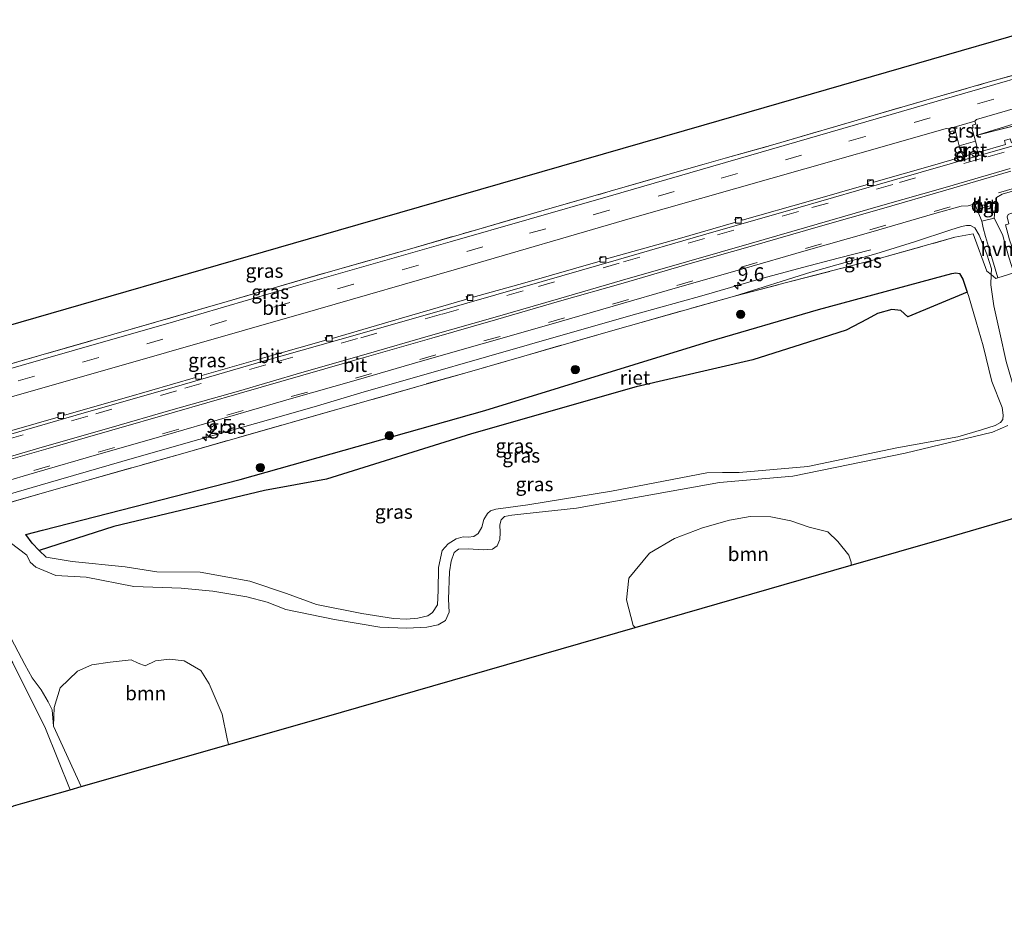
# Model space of a CAD drawing. Units: metres. Extents: x 119996 to 130001, y 544389 to 548655.
# Drawn here: x 120856 to 121032, y 544535 to 544696 of the extents above; entities that cross this region are included whole.
import ezdxf
from ezdxf.enums import TextEntityAlignment as Align

# ---------------------------------------------------------------- set-up
doc = ezdxf.new("R2010")
doc.units = ezdxf.units.M
doc.linetypes.add('IE-TERREINAFSCHEIDING', pattern=[10, 8, -2])
doc.linetypes.add('VW-3-9_STREEP', pattern=[12, 3, -9])
doc.layers.get('0').update_dxf_attribs({"lineweight": 25})
for name, color, linetype, lineweight in [('B-ME-AM-KILOMETR-S-B1', 7, 'Continuous', 18), ('B-ME-BV-GELEIDECONSTRUCTIE-GELEIDERAIL-L-B1', 213, 'BV-GELEIDERAIL', 18), ('B-ME-GR-BOOM-GV-B6', 93, 'Continuous', 18), ('B-ME-GR-BOOM-S-B1', 93, 'Continuous', 18), ('B-ME-GW-KRUINLIJN-L-B1', 93, 'Continuous', 18), ('B-ME-GW-TEENLIJN-L-B1', 93, 'Continuous', 18), ('B-ME-IE-GRASLAND-GV-B6', 93, 'Continuous', 18), ('B-ME-IE-TERREINAFSCHEIDING-DOORGANG-L-B1', 8, 'IE-TERREINAFSCHEIDING-KUNSTMATIG-OPEN', 18), ('B-ME-IE-TERREINAFSCHEIDING-RASTERHEKWERK-L-B1', 8, 'IE-TERREINAFSCHEIDING', 18), ('B-ME-VH-VERH_SOORT-BITUMEN-GV-B6', 8, 'IE-TERREINAFSCHEIDING-NATUURLIJK-HOUTWAL', 18), ('B-ME-VH-VERH_SOORT-GV-B6', 8, 'Continuous', 18), ('B-ME-VH-VERH_SOORT-HALF_VERHARDING-GV-B6', 8, 'IE-TERREINAFSCHEIDING-NATUURLIJK-HOUTWAL', 18), ('B-ME-VH-VERH_SOORT-TEGELS-GV-B6', 8, 'Continuous', 18), ('B-ME-VV-KOLK-S-B1', 8, 'Continuous', 18), ('B-ME-VW-MARKERING-39STREEP-015-L-B1', 255, 'VW-3-9_STREEP', 18), ('B-ME-VW-MARKERING-DRIEHOEK-L-B1', 7, 'VW-HAAIETAND70-R-B', 18), ('B-ME-VW-MARKERING-STREEP-015-L-B1', 7, 'Continuous', 18)]:
    doc.layers.add(name, color=color, linetype=linetype, lineweight=lineweight)
doc.layers.add('B-ME-IE-RIET-GV-B6', color=10, linetype='Continuous')
doc.layers.add('B-ME-KG-KADASTRAAL-OPNAMEDTMGRENS-L-B1', color=10, linetype='Continuous')
doc.styles.add('NLCS-ISO', font='NLCS-ISO.TTF')
doc.linetypes.add('BV-GELEIDERAIL', pattern='A,10,-3,[108,NLCS.SHX,S=1,R=0,X=0,Y=0],-3', length=16)
doc.linetypes.add('IE-TERREINAFSCHEIDING-KUNSTMATIG-OPEN', pattern='A,7,-1.5,[67,NLCS.SHX,S=0.75,R=0,X=0,Y=0],-1.5', length=10)
doc.linetypes.add('IE-TERREINAFSCHEIDING-NATUURLIJK-HOUTWAL', pattern='A,7,-1.5,[67,NLCS.SHX,S=0.75,R=45,X=0,Y=0],-1.5,7,-1.5,[70,NLCS.SHX,S=0.75,R=0,X=0,Y=0],-1.5', length=20)
doc.linetypes.add('VW-HAAIETAND70-R-B', pattern='A,0,-0.5,[153,NLCS.SHX,S=1,R=180,X=-0.375,Y=0],-0.5', length=1)

# ---------------------------------------------------------------- blocks, each defined once
blk = doc.blocks.new('hecto')
for p, q in [((0, 0.625), (-0.625, 0)), ((0, -0.625), (0, 0.625)), ((-0.625, 0), (0.625, 0)), ((0.625, 0), (0, -0.625))]:
    blk.add_line(p, q)
blk = doc.blocks.new('boom')
h = blk.add_hatch(color=256)
edge = h.paths.add_edge_path()
edge.add_arc((0, 0), 0.75, 0, 360)
blk.add_circle((0, 0), 0.75)
blk = doc.blocks.new('kolk')
blk.add_lwpolyline([(-0.5, -0.5), (0.5, -0.5), (0.5, 0.5), (-0.5, 0.5)], close=True)

msp = doc.modelspace()

# ---------------------------------------------------------------- linework, layer by layer
at = {"layer": 'B-ME-BV-GELEIDECONSTRUCTIE-GELEIDERAIL-L-B1'}
msp.add_polyline3d([(121007.821, 544654.662, 3.973), (121001.986, 544653.166, 4.276), (120995.639, 544651.5, 4.512), (120987.918, 544649.426, 4.672), (120977.667, 544646.471, 4.82), (120966.106, 544643.239, 4.841), (120954.602, 544639.991, 4.866), (120939.254, 544635.568, 4.866), (120927.699, 544632.234, 4.87), (120917.462, 544629.322, 4.862), (120908.52, 544626.695, 4.883), (120900.843, 544624.485, 4.887), (120887.96, 544620.878, 4.904), (120876.473, 544617.559, 4.908), (120861.121, 544613.149, 4.866), (120845.748, 544608.643, 4.866), (120838.083, 544606.436, 4.866), (120822.683, 544602.013, 4.87), (120808.611, 544597.955, 4.87), (120791.969, 544593.167, 4.908), (120777.923, 544589.069, 4.841), (120765.091, 544585.382, 4.841), (120762.493, 544584.621, 4.842)], dxfattribs=at)
at = {"layer": 'B-ME-GR-BOOM-GV-B6'}
for points in [[(121004.303, 544598.42, 0.151), (120965.79, 544587.311, 0.441), (120965.45, 544587.661, 0.438), (120964.226, 544592.233, 0.311), (120964.682, 544596.146, 0.311), (120968.353, 544600.583, 0.311), (120972.844, 544603.222, 0.311), (120977.828, 544605.097, 0.29), (120982.65, 544606.454, 0.21), (120986.325, 544607.094, 0.181), (120990, 544607.051, 0.172), (120993.578, 544606.36, 0.164), (120996.828, 544605.212, 0.168), (121000.195, 544604.386, 0.151), (121001.927, 544602.642, 0.151), (121003.916, 544600.227, 0.151), (121004.349, 544598.975, 0.151), (121004.303, 544598.42, 0.151)], [(120893.246, 544566.433, 0.744), (120866.997, 544558.951, 0.871), (120862.038, 544569.751, 0.695), (120862.19, 544573.063, 0.691), (120863.25, 544576.564, 0.695), (120866.31, 544579.553, 0.699), (120868.9, 544580.668, 0.716), (120872.137, 544581.124, 0.733), (120875.92, 544581.574, 0.745), (120877.149, 544580.954, 0.745), (120878.407, 544580.472, 0.741), (120880.253, 544581.352, 0.741), (120882.727, 544581.7, 0.745), (120885.385, 544581.383, 0.745), (120888.331, 544579.645, 0.745), (120889.802, 544577.289, 0.745), (120892.147, 544571.885, 0.745), (120893.009, 544567.48, 0.745), (120893.246, 544566.433, 0.744)]]:
    msp.add_polyline3d(points, dxfattribs=at)
at = {"layer": 'B-ME-GW-KRUINLIJN-L-B1'}
for points in [[(121026.623, 544675.037, 4.285), (121042.148, 544679.836, 4.289), (121047.249, 544681.353, 4.279)], [(120983.542, 544646.428, 3.83), (120997.113, 544650.703, 3.821), (121008.717, 544653.968, 3.817), (121015.651, 544656.106, 3.817), (121022.085, 544658.263, 3.775), (121023.993, 544658.837, 3.728), (121024.888, 544659.034, 3.733), (121025.586, 544659.018, 3.728), (121026.373, 544658.578, 3.535), (121027.154, 544657.295, 3.332), (121028.555, 544653.902, 3.004), (121029.332, 544651.276, 2.624), (121029.283, 544650.255, 2.27)], [(121038.105, 544614.898, 0.366), (121033.876, 544628.248, 0.699), (121031.99, 544634.78, 0.943), (121030.84, 544639.873, 1.12), (121029.747, 544644.71, 1.584), (121029.211, 544648.429, 1.832), (121029.283, 544650.255, 2.27)], [(120854.339, 544602.5, 1.043), (120857.322, 544600.243, 1.014), (120857.876, 544598.97, 0.985), (120858.87, 544598.1, 0.926), (120862.454, 544596.588, 0.926), (120867.857, 544596.321, 0.931), (120876.405, 544594.631, 0.825), (120884.847, 544594.321, 0.8), (120890.475, 544593.806, 0.728), (120896.52, 544592.777, 0.707), (120900.149, 544591.851, 0.699), (120903.515, 544590.514, 0.695), (120912.166, 544588.754, 0.589), (120920.239, 544587.404, 0.53), (120925.066, 544587.201, 0.442), (120928.65, 544587.35, 0.429), (120930.675, 544587.766, 0.434), (120931.984, 544588.561, 0.434), (120932.598, 544590.063, 0.434), (120932.483, 544592.35, 0.442), (120932.69, 544597.222, 0.467), (120932.954, 544599.154, 0.467), (120933.488, 544600.708, 0.476), (120934.293, 544601.289, 0.476), (120935.992, 544601.376, 0.471), (120938.716, 544601.166, 0.467), (120940.362, 544601.268, 0.455), (120941.191, 544601.873, 0.459), (120941.682, 544603.018, 0.459), (120941.736, 544604.271, 0.459), (120941.655, 544605.66, 0.459), (120941.901, 544606.512, 0.459), (120942.498, 544607.115, 0.459), (120943.788, 544607.355, 0.459), (120945.953, 544607.575, 0.434), (120955.316, 544608.613, 0.244), (120980.863, 544613.168, 0.227), (120993.935, 544614.336, 0.151), (121013.963, 544618.429, 0.126), (121029.521, 544622.16, 0.273), (121032.283, 544623.361, 0.273)], [(120862.038, 544569.751, 0.695), (120861.833, 544572.632, 0.699), (120861.125, 544574.077, 0.518), (120859.843, 544576.228, 0.518), (120858.234, 544578.34, 0.615), (120856.95, 544580.693, 0.813), (120853.909, 544586.492, 0.813), (120851.889, 544590.662, 0.813), (120851.427, 544593.025, 0.813), (120850.879, 544594.928, 0.809), (120849.974, 544596.494, 0.87), (120848.473, 544599.091, 0.971)]]:
    msp.add_polyline3d(points, dxfattribs=at)
at = {"layer": 'B-ME-GW-TEENLIJN-L-B1'}
msp.add_line((121026.623, 544675.037, 4.285), (121047.527, 544680.392, 4.163), dxfattribs=at)
for points in [[(120859.51, 544601.033, 0.766), (120860.745, 544599.867, 0.72), (120865.351, 544599.094, 0.564), (120874.854, 544598.131, 0.37), (120880.471, 544597.231, 0.273), (120888.19, 544597.159, 0.219), (120897.086, 544595.609, 0.13), (120903.609, 544593.383, 0.13), (120908.958, 544591.396, 0.05), (120917.047, 544589.789, -0.008), (120922.676, 544588.896, -0.012), (120924.993, 544588.832, -0.037), (120927.012, 544588.995, -0.037), (120928.822, 544589.392, -0.033), (120929.634, 544589.996, -0.033), (120930.528, 544591.375, -0.033), (120930.649, 544593.941, -0.033), (120930.738, 544597.998, -0.033), (120931.378, 544601.066, -0.033), (120932.448, 544602.234, -0.033), (120933.852, 544603.111, -0.033), (120935.104, 544603.501, -0.033), (120936.009, 544603.433, -0.033), (120937.01, 544603.553, -0.033), (120937.811, 544604.089, -0.033), (120938.425, 544605.242, -0.033), (120938.815, 544606.566, -0.033), (120939.47, 544607.662, -0.033), (120940.022, 544608.117, -0.033), (120940.925, 544608.424, -0.033), (120946.681, 544609.195, -0.037), (120961.553, 544611.658, -0.046), (120978.611, 544614.908, -0.054), (120981.369, 544614.959, -0.075), (120984.362, 544614.955, -0.088), (120996.624, 544616.055, -0.189), (121012.493, 544619.347, -0.21), (121023.361, 544621.352, -0.197), (121027.549, 544622.553, -0.084), (121030.037, 544623.367, -0.084), (121030.959, 544623.864, -0.08), (121031.383, 544624.427, -0.08), (121031.435, 544625.174, -0.08), (121031.234, 544626.57, 0.219), (121029.424, 544631.2, 0.219), (121027.85, 544637.561, 0.219), (121026.65, 544641.841, 0.219), (121025.238, 544646.547, 0.316), (121025.046, 544647.121, 0.341)], [(120865.005, 544558.383, 0.011), (120860.604, 544569.288, 0.008), (120854.821, 544581.022, 0.105), (120852.697, 544584.552, 0.21), (120851.462, 544587.576, 0.269), (120848.914, 544593.748, 0.286), (120847.863, 544594.746, 0.286), (120847.118, 544595.05, 0.286)]]:
    msp.add_polyline3d(points, dxfattribs=at)
at = {"layer": 'B-ME-IE-GRASLAND-GV-B6'}
for points in [[(120754.359, 544612.686, 6.918), (120768.362, 544616.651, 6.754), (120797.334, 544624.933, 6.754), (120842.773, 544637.907, 6.754), (120912.826, 544658.133, 6.766), (120978.038, 544676.91, 6.766), (121043.089, 544695.72, 6.813)], [(121045.008, 544689.093, 4.555), (121028.78, 544684.572, 4.55), (121017.228, 544681.234, 4.55), (121005.398, 544677.809, 4.55), (120990.76, 544673.515, 4.55), (120981.879, 544671.01, 4.55), (120970.177, 544667.706, 4.55), (120961.317, 544665.13, 4.55), (120949.565, 544661.738, 4.55), (120937.495, 544658.263, 4.55), (120925.535, 544654.802, 4.55), (120910.64, 544650.586, 4.55), (120893.019, 544645.455, 4.554), (120872.382, 544639.494, 4.554), (120851.483, 544633.519, 4.554), (120830.995, 544627.59, 4.55), (120816.284, 544623.39, 4.567), (120795.71, 544617.398, 4.558), (120774.96, 544611.466, 4.563), (120756.253, 544606.152, 4.563), (120754.359, 544612.686, 6.918)], [(120756.511, 544605.259, 4.514), (120756.253, 544606.152, 4.563), (120774.96, 544611.466, 4.563), (120795.71, 544617.398, 4.558), (120816.284, 544623.39, 4.567), (120830.995, 544627.59, 4.55), (120851.483, 544633.519, 4.554), (120872.382, 544639.494, 4.554), (120893.019, 544645.455, 4.554), (120910.64, 544650.586, 4.55), (120925.535, 544654.802, 4.55), (120937.495, 544658.263, 4.55), (120949.565, 544661.738, 4.55), (120961.317, 544665.13, 4.55), (120970.177, 544667.706, 4.55), (120981.879, 544671.01, 4.55), (120990.76, 544673.515, 4.55), (121005.398, 544677.809, 4.55), (121017.228, 544681.234, 4.55), (121028.78, 544684.572, 4.55), (121045.008, 544689.093, 4.555)], [(121045.16, 544688.569, 4.513), (121019.678, 544681.184, 4.516), (120992.393, 544673.282, 4.516), (120960.979, 544664.216, 4.516), (120932.778, 544656.114, 4.516), (120905.76, 544648.347, 4.516), (120883.442, 544641.847, 4.516), (120865.365, 544636.666, 4.521), (120842.392, 544630.035, 4.521), (120830.026, 544626.461, 4.516), (120816.911, 544622.718, 4.512), (120806.294, 544619.618, 4.512), (120793.828, 544616.014, 4.512), (120783.326, 544613.047, 4.512), (120765.49, 544607.853, 4.512), (120756.511, 544605.259, 4.514)], [(121047.527, 544680.392, 4.163), (121042.934, 544676.624, 4.173), (121032.908, 544673.781, 4.208), (121032.691, 544674.477, 4.263), (121031.669, 544674.15, 4.258), (121031.833, 544673.464, 4.207), (121026.9013, 544672.0374, 4.2309), (121026.66, 544672.871, 4.195), (121026.781, 544672.908, 4.207), (121026.4761, 544674.0636, 4.2633), (121025.849, 544676.44, 4.379), (121026.085, 544676.508, 4.355), (121025.956, 544676.886, 4.388), (121026.546, 544677.079, 4.38), (121026.385, 544677.611, 4.4), (121026.685, 544677.908, 4.373), (121034.06, 544680.085, 4.376), (121046.585, 544683.648, 4.283), (121047.249, 544681.353, 4.279), (121042.148, 544679.836, 4.289), (121026.623, 544675.037, 4.285), (121047.527, 544680.392, 4.163)], [(121047.527, 544680.392, 4.163), (121026.623, 544675.037, 4.285), (121042.148, 544679.836, 4.289), (121047.249, 544681.353, 4.279), (121047.527, 544680.392, 4.163)], [(120849.931, 544627.16, 4.318), (120882.177, 544636.352, 4.318), (120909.207, 544644.116, 4.318), (120933.506, 544651.09, 4.318), (120965.349, 544660.356, 4.318), (120996.041, 544669.142, 4.318), (121015.278, 544674.613, 4.409), (121021.265, 544676.334, 4.385), (121021.706, 544676.254, 4.411), (121021.855, 544675.723, 4.366), (121022.497, 544675.903, 4.382), (121022.59, 544675.506, 4.337), (121022.979, 544675.599, 4.355), (121023.6069, 544673.2335, 4.2602), (121023.959, 544671.907, 4.207), (121024.147, 544671.933, 4.188), (121024.332, 544671.2943, 4.2433), (121018.824, 544669.701, 4.27), (121008.355, 544666.738, 4.319), (121008.236, 544667.173, 4.345), (121007.245, 544666.873, 4.347), (121007.396, 544666.408, 4.334), (120997.083, 544663.44, 4.383), (120984.885, 544659.962, 4.434), (120984.722, 544660.434, 4.439), (120983.581, 544660.106, 4.432), (120983.731, 544659.602, 4.427), (120973.278, 544656.604, 4.479), (120960.68, 544653.054, 4.478), (120960.487, 544653.475, 4.484), (120959.439, 544653.169, 4.512), (120959.56, 544652.671, 4.497), (120946.113, 544648.783, 4.502), (120936.926, 544646.205, 4.499), (120936.863, 544646.624, 4.488), (120935.669, 544646.332, 4.494), (120935.804, 544645.876, 4.481), (120924.105, 544642.468, 4.482), (120911.741, 544638.882, 4.462), (120911.631, 544639.378, 4.463), (120910.503, 544639.054, 4.456), (120910.617, 544638.559, 4.455), (120901.01, 544635.82, 4.438), (120888.495, 544632.242, 4.435), (120888.368, 544632.668, 4.446), (120887.253, 544632.375, 4.449), (120887.378, 544631.897, 4.428), (120875.056, 544628.357, 4.441), (120863.989, 544625.214, 4.453), (120863.875, 544625.666, 4.48), (120862.784, 544625.314, 4.446), (120862.879, 544624.854, 4.441), (120850.655, 544621.344, 4.448)], [(121051.596, 544666.34, 3.669), (121048.994, 544665.587, 3.669), (121038.647, 544662.676, 3.669), (121032.753, 544661.126, 3.686), (121032.302, 544660.957, 3.674), (121032.152, 544660.589, 3.539), (121032.435, 544659.322, 3.268), (121031.85, 544659.14, 3.269), (121032.566, 544656.444, 3.021), (121033.68, 544653.275, 2.629), (121034.089, 544650.783, 2.212), (121033.359, 544650.561, 2.215), (121032.478, 544653.395, 2.654), (121031.318, 544657.415, 3.105), (121029.856, 544660.3, 3.604), (121030.207, 544663.866, 4.143), (121030.257, 544663.996, 4.203), (121031.279, 544664.63, 4.214), (121042.214, 544667.731, 4.145), (121053.647, 544671.048, 4.126), (121051.596, 544666.34, 3.669)], [(120847.327, 544611.563, 4.421), (120858.651, 544614.911, 4.423), (120870.144, 544618.23, 4.444), (120881.621, 544621.512, 4.417), (120893.094, 544624.825, 4.431), (120904.53, 544628.155, 4.402), (120916.021, 544631.455, 4.428), (120927.446, 544634.747, 4.425), (120938.898, 544638.024, 4.419), (120950.409, 544641.316, 4.428), (120961.905, 544644.63, 4.407), (120973.336, 544647.954, 4.373), (120984.828, 544651.253, 4.39), (120996.301, 544654.542, 4.347), (121007.823, 544657.854, 4.316), (121019.228, 544661.158, 4.279), (121023.948, 544662.455, 4.251), (121025.186, 544662.533, 4.222), (121026.3622, 544662.8723, 4.2176), (121026.437, 544662.715, 4.147), (121027.635, 544659.798, 3.589), (121027.887, 544658.593, 3.446), (121028.313, 544657.08, 3.252), (121029.206, 544654.11, 2.928), (121030.028, 544651.265, 2.599), (121030.459, 544649.68, 2.227), (121030.104, 544649.572, 2.228), (121029.283, 544650.255, 2.27), (121029.332, 544651.276, 2.624), (121028.555, 544653.902, 3.004), (121027.154, 544657.295, 3.332), (121026.373, 544658.578, 3.535), (121025.586, 544659.018, 3.728), (121024.888, 544659.034, 3.733), (121023.993, 544658.837, 3.728), (121022.085, 544658.263, 3.775), (121015.651, 544656.106, 3.817), (121008.717, 544653.968, 3.817), (120997.113, 544650.703, 3.821), (120983.542, 544646.428, 3.83), (120962.221, 544640.422, 3.956), (120936.24, 544632.941, 3.96), (120912.34, 544626.133, 3.939), (120885.534, 544618.499, 4.044), (120861.698, 544611.743, 4.044), (120845.821, 544607.16, 3.973)], [(120983.542, 544646.428, 3.83), (120997.113, 544650.703, 3.821), (121008.717, 544653.968, 3.817), (121015.651, 544656.106, 3.817), (121022.085, 544658.263, 3.775), (121023.993, 544658.837, 3.728), (121024.888, 544659.034, 3.733), (121025.586, 544659.018, 3.728), (121026.373, 544658.578, 3.535), (121027.154, 544657.295, 3.332), (121028.555, 544653.902, 3.004), (121029.332, 544651.276, 2.624), (121029.283, 544650.255, 2.27), (121028.526, 544650.886, 2.308), (121026.063, 544657.541, 3.113), (121022.817, 544656.907, 3.252), (121009.308, 544653.112, 3.433), (120992.78, 544648.825, 3.686), (120983.542, 544646.428, 3.83)], [(120810.938, 544585.514, 0.521), (120810.008, 544586.52, 1.411), (120808.966, 544589.223, 1.803), (120807.401, 544596.118, 4.02), (120811.195, 544597.22, 4.032), (120828.163, 544602.018, 3.91), (120837.713, 544604.742, 3.981), (120845.821, 544607.16, 3.973), (120861.698, 544611.743, 4.044), (120885.534, 544618.499, 4.044), (120912.34, 544626.133, 3.939), (120936.24, 544632.941, 3.96), (120962.221, 544640.422, 3.956), (120983.542, 544646.428, 3.83), (120992.78, 544648.825, 3.686), (121009.308, 544653.112, 3.433), (121022.817, 544656.907, 3.252), (121026.063, 544657.541, 3.113), (121028.526, 544650.886, 2.308), (121029.283, 544650.255, 2.27), (121029.211, 544648.429, 1.832), (121029.747, 544644.71, 1.584), (121030.84, 544639.873, 1.12), (121031.99, 544634.78, 0.943)], [(121025.046, 544647.121, 0.341), (121024.258, 544649.47, 0.442), (121023.63, 544650.437, 0.564), (121023.012, 544650.603, 0.568), (121022.276, 544650.478, 0.568), (121020.753, 544650.027, 0.568), (120998.509, 544644.057, 0.564), (120978.944, 544638.351, 0.699), (120938.974, 544626.038, 0.695), (120895.365, 544613.688, 0.665), (120860.069, 544604.697, 1.049), (120857.095, 544603.924, 1.044), (120858.267, 544602.364, 0.977), (120859.51, 544601.033, 0.766), (120860.745, 544599.867, 0.72), (120865.351, 544599.094, 0.564), (120874.854, 544598.131, 0.37), (120880.471, 544597.231, 0.273), (120888.19, 544597.159, 0.219), (120897.086, 544595.609, 0.13), (120903.609, 544593.383, 0.13), (120908.958, 544591.396, 0.05), (120917.047, 544589.789, -0.008), (120922.676, 544588.896, -0.012), (120924.993, 544588.832, -0.037), (120927.012, 544588.995, -0.037), (120928.822, 544589.392, -0.033), (120929.634, 544589.996, -0.033), (120930.528, 544591.375, -0.033), (120930.649, 544593.941, -0.033), (120930.738, 544597.998, -0.033), (120931.378, 544601.066, -0.033), (120932.448, 544602.234, -0.033), (120933.852, 544603.111, -0.033), (120935.104, 544603.501, -0.033), (120936.009, 544603.433, -0.033), (120937.01, 544603.553, -0.033), (120937.811, 544604.089, -0.033), (120938.425, 544605.242, -0.033), (120938.815, 544606.566, -0.033), (120939.47, 544607.662, -0.033), (120940.022, 544608.117, -0.033), (120940.925, 544608.424, -0.033), (120946.681, 544609.195, -0.037), (120961.553, 544611.658, -0.046), (120978.611, 544614.908, -0.054), (120981.369, 544614.959, -0.075), (120984.362, 544614.955, -0.088), (120996.624, 544616.055, -0.189), (121012.493, 544619.347, -0.21), (121023.361, 544621.352, -0.197), (121027.549, 544622.553, -0.084), (121030.037, 544623.367, -0.084), (121030.959, 544623.864, -0.08), (121031.383, 544624.427, -0.08), (121031.435, 544625.174, -0.08), (121031.234, 544626.57, 0.219), (121029.424, 544631.2, 0.219), (121027.85, 544637.561, 0.219), (121026.65, 544641.841, 0.219), (121025.238, 544646.547, 0.316), (121025.046, 544647.121, 0.341)], [(121031.99, 544634.78, 0.943), (121030.84, 544639.873, 1.12), (121029.747, 544644.71, 1.584), (121029.211, 544648.429, 1.832), (121029.283, 544650.255, 2.27), (121030.104, 544649.572, 2.228), (121030.459, 544649.68, 2.227), (121033.359, 544650.561, 2.215)], [(121025.238, 544646.547, 0.316), (121026.65, 544641.841, 0.219), (121027.85, 544637.561, 0.219), (121029.424, 544631.2, 0.219), (121031.234, 544626.57, 0.219), (121031.435, 544625.174, -0.08), (121031.383, 544624.427, -0.08), (121030.959, 544623.864, -0.08), (121030.037, 544623.367, -0.084), (121027.549, 544622.553, -0.084), (121023.361, 544621.352, -0.197), (121012.493, 544619.347, -0.21), (120996.624, 544616.055, -0.189), (120984.362, 544614.955, -0.088), (120981.369, 544614.959, -0.075), (120978.611, 544614.908, -0.054), (120961.553, 544611.658, -0.046), (120946.681, 544609.195, -0.037), (120940.925, 544608.424, -0.033), (120940.022, 544608.117, -0.033), (120939.47, 544607.662, -0.033), (120938.815, 544606.566, -0.033), (120938.425, 544605.242, -0.033), (120937.811, 544604.089, -0.033), (120937.01, 544603.553, -0.033), (120936.009, 544603.433, -0.033), (120935.104, 544603.501, -0.033), (120933.852, 544603.111, -0.033), (120932.448, 544602.234, -0.033), (120931.378, 544601.066, -0.033), (120930.738, 544597.998, -0.033), (120930.649, 544593.941, -0.033), (120930.528, 544591.375, -0.033), (120929.634, 544589.996, -0.033), (120928.822, 544589.392, -0.033), (120927.012, 544588.995, -0.037), (120924.993, 544588.832, -0.037), (120922.676, 544588.896, -0.012), (120917.047, 544589.789, -0.008), (120908.958, 544591.396, 0.05), (120903.609, 544593.383, 0.13), (120897.086, 544595.609, 0.13), (120888.19, 544597.159, 0.219), (120880.471, 544597.231, 0.273), (120874.854, 544598.131, 0.37), (120865.351, 544599.094, 0.564), (120860.745, 544599.867, 0.72), (120859.51, 544601.033, 0.766), (120872.837, 544605.35, 0.594), (120899.663, 544611.782, 0.446), (120910.734, 544613.781, 0.45), (120936.586, 544621.849, 0.45), (120965.987, 544630.23, 0.45), (120986.811, 544635.043, 0.45), (120999.182, 544638.994, 0.45), (121003.41, 544640.328, 0.45), (121007.199, 544642.286, 0.45), (121009.031, 544643.304, 0.455), (121011.565, 544644.038, 0.455), (121013.167, 544643.866, 0.455), (121014.458, 544642.75, 0.455), (121025.046, 544647.121, 0.341), (121025.238, 544646.547, 0.316)], [(121032.283, 544623.361, 0.273), (121029.521, 544622.16, 0.273), (121013.963, 544618.429, 0.126), (120993.935, 544614.336, 0.151), (120980.863, 544613.168, 0.227), (120955.316, 544608.613, 0.244), (120945.953, 544607.575, 0.434), (120943.788, 544607.355, 0.459), (120942.498, 544607.115, 0.459), (120941.901, 544606.512, 0.459), (120941.655, 544605.66, 0.459), (120941.736, 544604.271, 0.459), (120941.682, 544603.018, 0.459), (120941.191, 544601.873, 0.459), (120940.362, 544601.268, 0.455), (120938.716, 544601.166, 0.467), (120935.992, 544601.376, 0.471), (120934.293, 544601.289, 0.476), (120933.488, 544600.708, 0.476), (120932.954, 544599.154, 0.467), (120932.69, 544597.222, 0.467), (120932.483, 544592.35, 0.442), (120932.598, 544590.063, 0.434), (120931.984, 544588.561, 0.434), (120930.675, 544587.766, 0.434), (120928.65, 544587.35, 0.429), (120925.066, 544587.201, 0.442), (120920.239, 544587.404, 0.53), (120912.166, 544588.754, 0.589), (120903.515, 544590.514, 0.695), (120900.149, 544591.851, 0.699), (120896.52, 544592.777, 0.707), (120890.475, 544593.806, 0.728), (120884.847, 544594.321, 0.8), (120876.405, 544594.631, 0.825), (120867.857, 544596.321, 0.931), (120862.454, 544596.588, 0.926), (120858.87, 544598.1, 0.926), (120857.876, 544598.97, 0.985), (120857.322, 544600.243, 1.014), (120854.339, 544602.5, 1.043)], [(120854.339, 544602.5, 1.043), (120857.322, 544600.243, 1.014), (120857.876, 544598.97, 0.985), (120858.87, 544598.1, 0.926), (120862.454, 544596.588, 0.926), (120867.857, 544596.321, 0.931), (120876.405, 544594.631, 0.825), (120884.847, 544594.321, 0.8), (120890.475, 544593.806, 0.728), (120896.52, 544592.777, 0.707), (120900.149, 544591.851, 0.699), (120903.515, 544590.514, 0.695), (120912.166, 544588.754, 0.589), (120920.239, 544587.404, 0.53), (120925.066, 544587.201, 0.442), (120928.65, 544587.35, 0.429), (120930.675, 544587.766, 0.434), (120931.984, 544588.561, 0.434), (120932.598, 544590.063, 0.434), (120932.483, 544592.35, 0.442), (120932.69, 544597.222, 0.467), (120932.954, 544599.154, 0.467), (120933.488, 544600.708, 0.476), (120934.293, 544601.289, 0.476), (120935.992, 544601.376, 0.471), (120938.716, 544601.166, 0.467), (120940.362, 544601.268, 0.455), (120941.191, 544601.873, 0.459), (120941.682, 544603.018, 0.459), (120941.736, 544604.271, 0.459), (120941.655, 544605.66, 0.459), (120941.901, 544606.512, 0.459), (120942.498, 544607.115, 0.459), (120943.788, 544607.355, 0.459), (120945.953, 544607.575, 0.434), (120955.316, 544608.613, 0.244), (120980.863, 544613.168, 0.227), (120993.935, 544614.336, 0.151), (121013.963, 544618.429, 0.126), (121029.521, 544622.16, 0.273), (121032.283, 544623.361, 0.273)], [(121047.215, 544610.834, 0.179), (121021.315, 544603.327, 0.118), (121004.303, 544598.42, 0.151), (121004.349, 544598.975, 0.151), (121003.916, 544600.227, 0.151), (121001.927, 544602.642, 0.151), (121000.195, 544604.386, 0.151), (120996.828, 544605.212, 0.168), (120993.578, 544606.36, 0.164), (120990, 544607.051, 0.172), (120986.325, 544607.094, 0.181), (120982.65, 544606.454, 0.21), (120977.828, 544605.097, 0.29), (120972.844, 544603.222, 0.311), (120968.353, 544600.583, 0.311), (120964.682, 544596.146, 0.311), (120964.226, 544592.233, 0.311), (120965.45, 544587.661, 0.438), (120965.79, 544587.311, 0.441), (120906.816, 544570.301, 0.585), (120893.246, 544566.433, 0.744)], [(120853.909, 544586.492, 0.813), (120856.95, 544580.693, 0.813), (120858.234, 544578.34, 0.615), (120859.843, 544576.228, 0.518), (120861.125, 544574.077, 0.518), (120861.833, 544572.632, 0.699), (120862.038, 544569.751, 0.695), (120866.997, 544558.951, 0.871), (120865.005, 544558.383, 0.011), (120860.604, 544569.288, 0.008), (120854.821, 544581.022, 0.105)], [(120893.246, 544566.433, 0.744), (120893.009, 544567.48, 0.745), (120892.147, 544571.885, 0.745), (120889.802, 544577.289, 0.745), (120888.331, 544579.645, 0.745), (120885.385, 544581.383, 0.745), (120882.727, 544581.7, 0.745), (120880.253, 544581.352, 0.741), (120878.407, 544580.472, 0.741), (120877.149, 544580.954, 0.745), (120875.92, 544581.574, 0.745), (120872.137, 544581.124, 0.733), (120868.9, 544580.668, 0.716), (120866.31, 544579.553, 0.699), (120863.25, 544576.564, 0.695), (120862.19, 544573.063, 0.691), (120862.038, 544569.751, 0.695), (120861.833, 544572.632, 0.699), (120861.125, 544574.077, 0.518), (120859.843, 544576.228, 0.518), (120858.234, 544578.34, 0.615), (120856.95, 544580.693, 0.813), (120853.909, 544586.492, 0.813)], [(120854.821, 544581.022, 0.105), (120860.604, 544569.288, 0.008), (120865.005, 544558.383, 0.011), (120856.606, 544555.989, -0.223), (120854.944, 544555.51, -0.13)]]:
    msp.add_polyline3d(points, dxfattribs=at)
at = {"layer": 'B-ME-IE-RIET-GV-B6'}
msp.add_polyline3d([(121025.046, 544647.121, 0.341), (121014.458, 544642.75, 0.455), (121013.167, 544643.866, 0.455), (121011.565, 544644.038, 0.455), (121009.031, 544643.304, 0.455), (121007.199, 544642.286, 0.45), (121003.41, 544640.328, 0.45), (120999.182, 544638.994, 0.45), (120986.811, 544635.043, 0.45), (120965.987, 544630.23, 0.45), (120936.586, 544621.849, 0.45), (120910.734, 544613.781, 0.45), (120899.663, 544611.782, 0.446), (120872.837, 544605.35, 0.594), (120859.51, 544601.033, 0.766), (120858.267, 544602.364, 0.977), (120857.095, 544603.924, 1.044), (120860.069, 544604.697, 1.049), (120895.365, 544613.688, 0.665), (120938.974, 544626.038, 0.695), (120978.944, 544638.351, 0.699), (120998.509, 544644.057, 0.564), (121020.753, 544650.027, 0.568), (121022.276, 544650.478, 0.568), (121023.012, 544650.603, 0.568), (121023.63, 544650.437, 0.564), (121024.258, 544649.47, 0.442), (121025.046, 544647.121, 0.341)], dxfattribs=at)
at = {"layer": 'B-ME-IE-TERREINAFSCHEIDING-DOORGANG-L-B1'}
for p in [(121030.104, 544649.572, 2.228), (121033.359, 544650.561, 2.215)]:
    msp.add_line(p, (121030.459, 544649.68, 2.227), dxfattribs=at)
at = {"layer": 'B-ME-IE-TERREINAFSCHEIDING-RASTERHEKWERK-L-B1'}
msp.add_line((121030.104, 544649.572, 2.228), (121029.283, 544650.255, 2.27), dxfattribs=at)
for points in [[(120756.253, 544606.152, 4.563), (120774.96, 544611.466, 4.563), (120795.71, 544617.398, 4.558), (120816.284, 544623.39, 4.567), (120830.995, 544627.59, 4.55), (120851.483, 544633.519, 4.554), (120872.382, 544639.494, 4.554), (120893.019, 544645.455, 4.554), (120910.64, 544650.586, 4.55), (120925.535, 544654.802, 4.55), (120937.495, 544658.263, 4.55), (120949.565, 544661.738, 4.55), (120961.317, 544665.13, 4.55), (120970.177, 544667.706, 4.55), (120981.879, 544671.01, 4.55), (120990.76, 544673.515, 4.55), (121005.398, 544677.809, 4.55), (121017.228, 544681.234, 4.55), (121028.78, 544684.572, 4.55), (121045.008, 544689.093, 4.555)], [(120983.542, 544646.428, 3.83), (120992.78, 544648.825, 3.686), (121009.308, 544653.112, 3.433), (121022.817, 544656.907, 3.252), (121026.063, 544657.541, 3.113), (121028.526, 544650.886, 2.308), (121029.283, 544650.255, 2.27)], [(120983.542, 544646.428, 3.83), (120962.221, 544640.422, 3.956), (120936.24, 544632.941, 3.96), (120912.34, 544626.133, 3.939), (120885.534, 544618.499, 4.044), (120861.698, 544611.743, 4.044), (120845.821, 544607.16, 3.973), (120837.713, 544604.742, 3.981), (120828.163, 544602.018, 3.91), (120811.195, 544597.22, 4.032), (120807.401, 544596.118, 4.02)]]:
    msp.add_polyline3d(points, dxfattribs=at)
at = {"layer": 'B-ME-KG-KADASTRAAL-OPNAMEDTMGRENS-L-B1'}
for points in [[(121043.089, 544695.72, 6.813), (120978.038, 544676.91, 6.766), (120912.826, 544658.133, 6.766), (120842.773, 544637.907, 6.754), (120797.334, 544624.933, 6.754), (120768.362, 544616.651, 6.754), (120754.359, 544612.686, 6.918)], [(120774.907, 544541.788, -0.223), (120785.447, 544535.456, -0.223), (120854.847, 544555.481, -0.235), (120854.944, 544555.51, -0.13), (120856.606, 544555.989, -0.223), (120865.005, 544558.383, 0.011), (120866.997, 544558.951, 0.871), (120893.246, 544566.433, 0.744), (120906.816, 544570.301, 0.585), (120965.79, 544587.311, 0.441), (121004.303, 544598.42, 0.151), (121021.315, 544603.327, 0.118), (121047.215, 544610.834, 0.179), (121048.484, 544611.202, -0.076), (121066.085, 544616.304, -0.391)]]:
    msp.add_polyline3d(points, dxfattribs=at)
at = {"layer": 'B-ME-VH-VERH_SOORT-BITUMEN-GV-B6'}
for points in [[(120757.869, 544600.574, 4.355), (120757.173, 544602.976, 4.456), (120756.511, 544605.259, 4.514), (120765.49, 544607.853, 4.512), (120783.326, 544613.047, 4.512), (120793.828, 544616.014, 4.512), (120806.294, 544619.618, 4.512), (120816.911, 544622.718, 4.512), (120830.026, 544626.461, 4.516), (120842.392, 544630.035, 4.521), (120865.365, 544636.666, 4.521), (120883.442, 544641.847, 4.516), (120905.76, 544648.347, 4.516), (120932.778, 544656.114, 4.516), (120960.979, 544664.216, 4.516), (120992.393, 544673.282, 4.516), (121019.678, 544681.184, 4.516), (121045.16, 544688.569, 4.513)], [(121034.06, 544680.085, 4.376), (121026.685, 544677.908, 4.373), (121026.385, 544677.611, 4.4), (121021.706, 544676.254, 4.411), (121021.265, 544676.334, 4.385), (121015.278, 544674.613, 4.409), (120996.041, 544669.142, 4.318), (120965.349, 544660.356, 4.318), (120933.506, 544651.09, 4.318), (120909.207, 544644.116, 4.318), (120882.177, 544636.352, 4.318), (120849.931, 544627.16, 4.318), (120828.649, 544620.929, 4.318), (120799.099, 544612.396, 4.318), (120776.866, 544606.027, 4.348), (120757.869, 544600.574, 4.355)], [(120755.533, 544585.13, 4.32), (120755.365, 544585.576, 4.335), (120757.611, 544589.465, 4.435), (120757.473, 544589.941, 4.445), (120753.783, 544592.095, 4.393), (120753.773, 544592.843, 4.376), (120770.963, 544597.8, 4.374), (120788.044, 544602.702, 4.388), (120804.604, 544607.497, 4.427), (120820.659, 544612.072, 4.464), (120836.469, 544616.628, 4.454), (120852.142, 544621.14, 4.449), (120867.917, 544625.718, 4.455), (120883.991, 544630.294, 4.458), (120899.711, 544634.871, 4.437), (120916.261, 544639.546, 4.446), (120931.002, 544643.79, 4.459), (120945.709, 544648.041, 4.463), (120962.854, 544652.976, 4.43), (120977.984, 544657.339, 4.415), (120994.802, 544662.175, 4.367), (121011.643, 544667.064, 4.315), (121027.156, 544671.475, 4.244), (121043.026, 544676.031, 4.166)], [(121043.026, 544676.031, 4.166), (121027.156, 544671.475, 4.244), (121011.643, 544667.064, 4.315), (120994.802, 544662.175, 4.367), (120977.984, 544657.339, 4.415), (120962.854, 544652.976, 4.43), (120945.709, 544648.041, 4.463), (120931.002, 544643.79, 4.459), (120916.261, 544639.546, 4.446), (120899.711, 544634.871, 4.437), (120883.991, 544630.294, 4.458), (120867.917, 544625.718, 4.455), (120852.142, 544621.14, 4.449), (120836.469, 544616.628, 4.454), (120820.659, 544612.072, 4.464), (120804.604, 544607.497, 4.427), (120788.044, 544602.702, 4.388), (120770.963, 544597.8, 4.374), (120753.773, 544592.843, 4.376)], [(120850.655, 544621.344, 4.448), (120862.879, 544624.854, 4.441), (120862.784, 544625.314, 4.446), (120863.875, 544625.666, 4.48), (120863.989, 544625.214, 4.453), (120875.056, 544628.357, 4.441), (120887.378, 544631.897, 4.428), (120887.253, 544632.375, 4.449), (120888.368, 544632.668, 4.446), (120888.495, 544632.242, 4.435), (120901.01, 544635.82, 4.438), (120910.617, 544638.559, 4.455), (120910.503, 544639.054, 4.456), (120911.631, 544639.378, 4.463), (120911.741, 544638.882, 4.462), (120924.105, 544642.468, 4.482), (120935.804, 544645.876, 4.481), (120935.669, 544646.332, 4.494), (120936.863, 544646.624, 4.488), (120936.926, 544646.205, 4.499), (120946.113, 544648.783, 4.502), (120959.56, 544652.671, 4.497), (120959.439, 544653.169, 4.512), (120960.487, 544653.475, 4.484), (120960.68, 544653.054, 4.478), (120973.278, 544656.604, 4.479), (120983.731, 544659.602, 4.427), (120983.581, 544660.106, 4.432), (120984.722, 544660.434, 4.439), (120984.885, 544659.962, 4.434), (120997.083, 544663.44, 4.383), (121007.396, 544666.408, 4.334), (121007.245, 544666.873, 4.347), (121008.236, 544667.173, 4.345), (121008.355, 544666.738, 4.319), (121018.824, 544669.701, 4.27), (121024.332, 544671.2943, 4.2433), (121026.9013, 544672.0374, 4.2309), (121031.833, 544673.464, 4.207)], [(121042.214, 544667.731, 4.145), (121031.279, 544664.63, 4.214), (121030.257, 544663.996, 4.203), (121030.207, 544663.866, 4.143), (121029.856, 544660.3, 3.604), (121027.635, 544659.798, 3.589), (121026.437, 544662.715, 4.147), (121026.3622, 544662.8723, 4.2176), (121025.186, 544662.533, 4.222), (121023.948, 544662.455, 4.251), (121019.228, 544661.158, 4.279), (121007.823, 544657.854, 4.316), (120996.301, 544654.542, 4.347), (120984.828, 544651.253, 4.39), (120973.336, 544647.954, 4.373), (120961.905, 544644.63, 4.407), (120950.409, 544641.316, 4.428), (120938.898, 544638.024, 4.419), (120927.446, 544634.747, 4.425), (120916.021, 544631.455, 4.428), (120904.53, 544628.155, 4.402), (120893.094, 544624.825, 4.431), (120881.621, 544621.512, 4.417), (120870.144, 544618.23, 4.444), (120858.651, 544614.911, 4.423), (120847.327, 544611.563, 4.421)], [(121027.094, 544662.407, 4.136), (121027.195, 544661.96, 4.099), (121029.602, 544662.623, 4.084), (121029.486, 544663.091, 4.147), (121027.094, 544662.407, 4.136)]]:
    msp.add_polyline3d(points, dxfattribs=at)
at = {"layer": 'B-ME-VH-VERH_SOORT-GV-B6'}
for points in [[(121025.849, 544676.44, 4.379), (121026.4761, 544674.0636, 4.2633), (121023.6069, 544673.2335, 4.2602), (121022.979, 544675.599, 4.355), (121022.59, 544675.506, 4.337), (121022.497, 544675.903, 4.382), (121021.855, 544675.723, 4.366), (121021.706, 544676.254, 4.411), (121026.385, 544677.611, 4.4), (121026.546, 544677.079, 4.38), (121025.956, 544676.886, 4.388), (121026.085, 544676.508, 4.355), (121025.849, 544676.44, 4.379)], [(121026.9013, 544672.0374, 4.2309), (121024.332, 544671.2943, 4.2433), (121024.147, 544671.933, 4.188), (121023.959, 544671.907, 4.207), (121023.6069, 544673.2335, 4.2602), (121026.4761, 544674.0636, 4.2633), (121026.781, 544672.908, 4.207), (121026.66, 544672.871, 4.195), (121026.9013, 544672.0374, 4.2309)]]:
    msp.add_polyline3d(points, dxfattribs=at)
at = {"layer": 'B-ME-VH-VERH_SOORT-HALF_VERHARDING-GV-B6'}
msp.add_polyline3d([(121033.359, 544650.561, 2.215), (121030.459, 544649.68, 2.227), (121030.028, 544651.265, 2.599), (121029.206, 544654.11, 2.928), (121028.313, 544657.08, 3.252), (121027.887, 544658.593, 3.446), (121027.635, 544659.798, 3.589), (121029.856, 544660.3, 3.604), (121031.318, 544657.415, 3.105), (121032.478, 544653.395, 2.654), (121033.359, 544650.561, 2.215)], dxfattribs=at)
at = {"layer": 'B-ME-VH-VERH_SOORT-TEGELS-GV-B6'}
msp.add_polyline3d([(121029.602, 544662.623, 4.084), (121027.195, 544661.96, 4.099), (121027.094, 544662.407, 4.136), (121029.486, 544663.091, 4.147), (121029.602, 544662.623, 4.084)], dxfattribs=at)
at = {"layer": 'B-ME-VW-MARKERING-39STREEP-015-L-B1'}
for points in [[(121041.152, 544684.782, 4.436), (121029.764, 544681.528, 4.436), (121018.426, 544678.22, 4.436), (121006.808, 544674.867, 4.436), (120995.486, 544671.567, 4.436), (120984.028, 544668.31, 4.436), (120972.781, 544665.069, 4.436), (120961.192, 544661.755, 4.436), (120949.864, 544658.447, 4.453), (120938.632, 544655.229, 4.453), (120927.131, 544651.924, 4.453), (120915.557, 544648.561, 4.453), (120904.228, 544645.267, 4.453), (120892.893, 544642.044, 4.453), (120881.559, 544638.754, 4.453), (120870.12, 544635.492, 4.453), (120858.634, 544632.168, 4.453), (120847.287, 544628.914, 4.453)], [(121043.152, 544675.394, 4.193), (121027.318, 544670.89, 4.264), (121011.753, 544666.316, 4.338), (120994.917, 544661.509, 4.405), (120978.155, 544656.668, 4.442), (120962.963, 544652.323, 4.465), (120945.817, 544647.347, 4.486), (120931.252, 544643.176, 4.481), (120916.268, 544638.843, 4.478), (120899.902, 544634.163, 4.471), (120884.011, 544629.547, 4.476), (120868.15, 544625.009, 4.486), (120852.205, 544620.436, 4.483), (120836.557, 544615.978, 4.478), (120820.765, 544611.349, 4.489), (120804.817, 544606.801, 4.458), (120788.288, 544601.983, 4.418), (120771.133, 544597.083, 4.414), (120753.783, 544592.095, 4.393)], [(120847.106, 544612.023, 4.434), (120858.539, 544615.299, 4.442), (120870.023, 544618.604, 4.445), (120881.514, 544621.886, 4.436), (120892.977, 544625.172, 4.445), (120904.45, 544628.492, 4.435), (120915.911, 544631.774, 4.435), (120927.381, 544635.107, 4.453), (120938.835, 544638.419, 4.431), (120950.325, 544641.717, 4.443), (120961.759, 544645.009, 4.421), (120973.228, 544648.332, 4.413), (120984.702, 544651.584, 4.379), (120996.167, 544654.92, 4.364), (121007.638, 544658.222, 4.334), (121019.109, 544661.526, 4.29), (121030.608, 544664.83, 4.226), (121042.06, 544668.153, 4.178)]]:
    msp.add_polyline3d(points, dxfattribs=at)
at = {"layer": 'B-ME-VW-MARKERING-DRIEHOEK-L-B1'}
for p, q in [((121024.526, 544671.396, 4.097), (121026.475, 544671.975, 4.08)), ((121029.486, 544663.091, 4.147), (121027.094, 544662.407, 4.136))]:
    msp.add_line(p, q, dxfattribs=at)
at = {"layer": 'B-ME-VW-MARKERING-STREEP-015-L-B1'}
for points in [[(121032.666, 544669.177, 4.301), (121021.106, 544665.817, 4.365), (121009.536, 544662.508, 4.41), (120998.265, 544659.238, 4.457), (120986.57, 544655.864, 4.482), (120975.362, 544652.663, 4.504), (120963.53, 544649.239, 4.52), (120952.12, 544645.955, 4.527), (120940.805, 544642.67, 4.538), (120929.321, 544639.377, 4.542), (120917.818, 544636.07, 4.537), (120906.338, 544632.773, 4.53), (120895.045, 544629.493, 4.528), (120883.394, 544626.177, 4.537), (120871.903, 544622.88, 4.535), (120860.474, 544619.588, 4.533), (120848.87, 544616.237, 4.532)], [(120848.995, 544615.77, 4.519), (120860.71, 544619.136, 4.524), (120872.037, 544622.376, 4.536), (120883.639, 544625.727, 4.534), (120895.192, 544629.038, 4.534), (120906.543, 544632.323, 4.524), (120917.905, 544635.567, 4.533), (120929.52, 544638.946, 4.538), (120940.886, 544642.187, 4.544), (120952.29, 544645.492, 4.53), (120963.646, 544648.759, 4.522), (120975.591, 544652.209, 4.514), (120986.701, 544655.384, 4.488), (120998.427, 544658.785, 4.457), (121009.716, 544662.014, 4.417), (121021.192, 544665.328, 4.371), (121032.825, 544668.692, 4.304)]]:
    msp.add_polyline3d(points, dxfattribs=at)

# ---------------------------------------------------------------- block references
at = {"layer": 'B-ME-AM-KILOMETR-S-B1', "rotation": 90}
for p in [(120984.099, 544648.292, 4.744), (120889.265, 544621.241, 4.896)]:
    msp.add_blockref('hecto', p, dxfattribs=at)
at = {"layer": 'B-ME-GR-BOOM-S-B1', "rotation": 90}
for p in [(120984.615, 544643.173, 2.33), (120955.116, 544633.311, 2.009), (120921.958, 544621.512, 1.141), (120898.953, 544615.841, 1.268)]:
    msp.add_blockref('boom', p, dxfattribs=at)
at = {"layer": 'B-ME-VV-KOLK-S-B1', "rotation": 90}
for p in [(121007.761, 544666.665, 4.186), (120984.225, 544659.93, 4.276), (120960.071, 544652.956, 4.384), (120936.369, 544646.131, 4.381), (120911.233, 544638.881, 4.308), (120887.919, 544632.102, 4.342), (120863.363, 544625.088, 4.339)]:
    msp.add_blockref('kolk', p, dxfattribs=at)

# ---------------------------------------------------------------- texts
at = {"layer": 'B-ME-AM-KILOMETR-S-B1', "ltscale": 0.2, "style": 'NLCS-ISO'}
for s, p in [('9.6', (120984.099, 544648.292, 4.744)), ('9.5', (120889.265, 544621.241, 4.896))]:
    msp.add_text(s, height=2.5, dxfattribs=at).set_placement(p, align=Align.BOTTOM_LEFT)
at = {"layer": 'B-ME-GR-BOOM-GV-B6', "ltscale": 0.2, "style": 'NLCS-ISO'}
for p in [(120985.9748, 544600.4163), (120878.4971, 544575.5934)]:
    msp.add_text('bmn', height=2.5, dxfattribs=at).set_placement(p, align=Align.MIDDLE_CENTER)
at = {"layer": 'B-ME-IE-GRASLAND-GV-B6', "ltscale": 0.2, "style": 'NLCS-ISO'}
for p in [(121006.437, 544652.731), (120899.6835, 544650.936), (120900.7065, 544647.176), (120889.4465, 544634.984), (120892.996, 544623.1041), (120944.265, 544619.7175), (120945.4725, 544617.9765), (120947.844, 544612.8775), (120922.753, 544607.962)]:
    msp.add_text('gras', height=2.5, dxfattribs=at).set_placement(p, align=Align.MIDDLE_CENTER)
at = {"layer": 'B-ME-IE-RIET-GV-B6', "ltscale": 0.2, "style": 'NLCS-ISO'}
msp.add_text('riet', height=2.5, dxfattribs=at).set_placement((120965.7637, 544631.8932), align=Align.MIDDLE_CENTER)
at = {"layer": 'B-ME-VH-VERH_SOORT-BITUMEN-GV-B6', "ltscale": 0.2, "style": 'NLCS-ISO'}
for p in [(121028.0942, 544662.4976), (120901.4417, 544644.3195), (120900.6794, 544635.7298), (120915.8251, 544634.1456)]:
    msp.add_text('bit', height=2.5, dxfattribs=at).set_placement(p, align=Align.MIDDLE_CENTER)
at = {"layer": 'B-ME-VH-VERH_SOORT-GV-B6', "ltscale": 0.2, "style": 'NLCS-ISO'}
for p in [(121024.4908, 544675.942), (121025.5294, 544672.4761)]:
    msp.add_text('grst', height=2.5, dxfattribs=at).set_placement(p, align=Align.MIDDLE_CENTER)
at = {"layer": 'B-ME-VH-VERH_SOORT-HALF_VERHARDING-GV-B6', "ltscale": 0.2, "style": 'NLCS-ISO'}
msp.add_text('hvh', height=2.5, dxfattribs=at).set_placement((121030.3544, 544654.7962), align=Align.MIDDLE_CENTER)
at = {"layer": 'B-ME-VH-VERH_SOORT-TEGELS-GV-B6', "ltscale": 0.2, "style": 'NLCS-ISO'}
msp.add_text('tgl', height=2.5, dxfattribs=at).set_placement((121028.5958, 544662.5408), align=Align.MIDDLE_CENTER)
at = {"layer": 'B-ME-VW-MARKERING-DRIEHOEK-L-B1', "ltscale": 0.2, "style": 'NLCS-ISO'}
for p in [(121025.5005, 544671.6855), (121028.29, 544662.749)]:
    msp.add_text('dm', height=2.5, dxfattribs=at).set_placement(p, align=Align.MIDDLE_CENTER)

doc.saveas('drawing.dxf')
